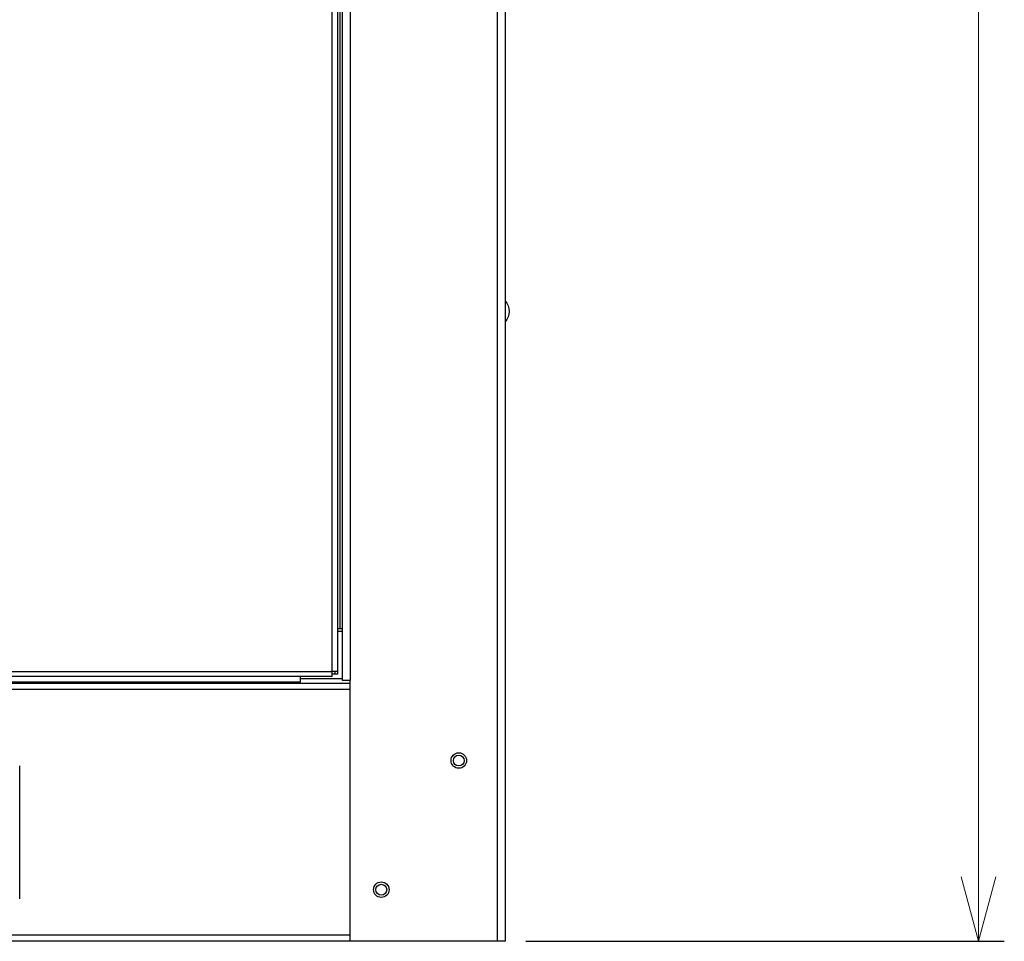
# Model space of a CAD drawing. Units: millimetres. Extents: x 532 to 8932, y 556 to 6496.
# Drawn here: x 5219 to 5601, y 2970 to 3328 of the extents above; entities that cross this region are included whole.
import ezdxf

# ---------------------------------------------------------------- set-up
doc = ezdxf.new("R2010")
doc.units = ezdxf.units.MM
doc.layers.add('Kóta', color=142, linetype='Continuous', lineweight=20)
doc.layers.add('Čára', color=7, linetype='Continuous')
doc.layers.add('Čára tlustá', color=7, linetype='Continuous')
doc.styles.get("Standard").update_dxf_attribs({"font": 'FC-Simplex.shx'})
doc.dimstyles.get("Standard").update_dxf_attribs({"dimtxt": 20, "dimasz": 25, "dimexe": 10, "dimexo": 8, "dimgap": 10, "dimtad": 1, "dimdec": 0, "dimzin": 0, "dimdsep": 46, "dimtxsty": 'Standard', "dimblk": 'OPEN30', "dimcen": 0.09, "dimclrd": 256, "dimclre": 256, "dimadec": 0, "dimazin": 0, "dimtfac": 1, "dimtdec": 4, "dimtofl": 0, "dimtmove": 0, "dimatfit": 3, "dimldrblk": 'OPEN30', "dimfxl": 1, "dimtolj": 1, "dimtzin": 0, "dimlwd": -1, "dimarcsym": 1})

# ---------------------------------------------------------------- blocks, each defined once
blk = doc.blocks.new('_Open30')
at = {"color": 0, "linetype": 'ByBlock', "lineweight": -2}
for p, q in [((-1, 0.267949), (0, 0)), ((0, 0), (-1, -0.267949)), ((0, 0), (-1, 0))]:
    blk.add_line(p, q, dxfattribs=at)
blk = doc.blocks.new('*D25')
at = {"layer": 'Defpoints', "color": 0}
for p in [(4744.09, 4144.96), (5590.72, 4144.96), (5407.03, 2969.88)]:
    blk.add_point(p, dxfattribs=at)
at = {"layer": 'Kóta', "linetype": 'ByBlock', "lineweight": -2}
for p, q in [((4752.09, 4144.96), (5600.72, 4144.96)), ((5415.03, 2969.88), (5600.72, 2969.88))]:
    blk.add_line(p, q, dxfattribs=at)
at = {"layer": 'Kóta'}
blk.add_line((5590.72, 2994.88), (5590.72, 4119.96), dxfattribs=at)
at = {"layer": 'Kóta', "xscale": 25, "yscale": 25, "zscale": 25}
for p, rotation in [((5590.72, 4144.96), 90), ((5590.72, 2969.88), 270)]:
    blk.add_blockref('_Open30', p, dxfattribs=dict(at, rotation=rotation))
at = {"layer": 'Kóta', "color": 0, "insert": (5570.72, 3557.42), "char_height": 20, "attachment_point": 5, "rotation": 90}
blk.add_mtext('\\A1;1175', dxfattribs=at)
blk = doc.blocks.new('49365435468')
at = {"layer": 'Čára', "linetype": 'Continuous'}
for p, q in [((5516.77, 3579.06), (5516.77, 4666.19)), ((5519.78, 4669.1), (5519.78, 3579.06)), ((5452.61, 3683.82), (5452.61, 4660.39)), ((5454.62, 4660.39), (5454.62, 3683.82)), ((5456.62, 3680.31), (5456.62, 4660.38)), ((5459.63, 4660.38), (5459.63, 3680.31)), ((5455.62, 4208.63), (5455.62, 3700.36)), ((5456.61, 3699.36), (5454.61, 3699.36)), ((5455.62, 3700.36), (5454.62, 3700.36)), ((5456.62, 3700.36), (5455.62, 3700.36)), ((5067.15, 3683.82), (5452.61, 3683.82)), ((5452.61, 3681.82), (5067.15, 3681.82)), ((5440.31, 3681.12), (5456.61, 3681.12)), ((5440.33, 3679.81), (5440.33, 3681.82)), ((5452.61, 3681.82), (5452.61, 3683.82)), ((5454.62, 3683.82), (5452.61, 3683.82)), ((5453.61, 3682.82), (5452.61, 3682.82)), ((5453.61, 3683.82), (5453.61, 3682.82)), ((5454.62, 3682.82), (5453.61, 3682.82)), ((5454.62, 3683.82), (5454.62, 3682.82)), ((5459.63, 3680.31), (5456.62, 3680.31)), ((5459.63, 3579.06), (5459.63, 3680.31)), ((5459.63, 3676.81), (3714.28, 3676.81)), ((3714.29, 3679.31), (5459.61, 3679.31)), ((5079.43, 3679.81), (5440.33, 3679.81)), ((5420.28, 3679.81), (5420.28, 3679.31)), ((5331.31, 3595.6), (5331.31, 3647.23)), ((3714.28, 3581.57), (5459.63, 3581.57)), ((5459.61, 3579.06), (3714.29, 3579.06)), ((5516.77, 3579.06), (5459.63, 3579.06)), ((5519.78, 3579.06), (5516.77, 3579.06))]:
    blk.add_line(p, q, dxfattribs=at)
for centre, radius in [((5501.73, 3649.24), 3.01), ((5501.73, 3649.24), 2.11), ((5471.66, 3599.11), 3.01), ((5471.66, 3599.11), 2.11)]:
    blk.add_circle(centre, radius, dxfattribs=at)
at = {"layer": 'Čára', "linetype": 'Continuous', "extrusion": (0, 0, -1)}
blk.add_arc((-5515.07, 3823.67), 6.22, 139.1214, 220.8786, dxfattribs=at)

msp = doc.modelspace()

# ---------------------------------------------------------------- block references
at = {"layer": 'Čára tlustá'}
msp.add_blockref('49365435468', (-112.75, -609.18), dxfattribs=at)

# ---------------------------------------------------------------- dimensions: what is measured, and where the dimension line sits
at = {"layer": 'Kóta'}
dim = msp.add_linear_dim(base=(5590.72, 4144.96), p1=(5407.03, 2969.88), p2=(4744.09, 4144.96), angle=90, dimstyle='Standard', override={"dimlfac": 1}, dxfattribs=at)
dim.commit()
dim.dimension.update_dxf_attribs({"geometry": '*D25', "text_midpoint": (5570.72, 3557.42)})

doc.saveas('drawing.dxf')
